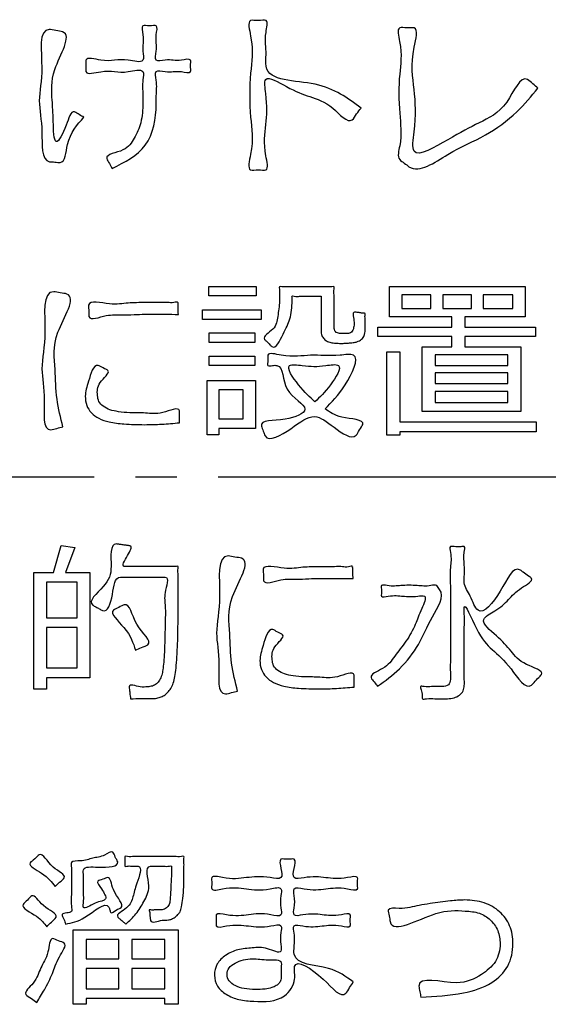
# Model space of a CAD drawing. Units: millimetres. Extents: x 0 to 420, y 0 to 594.
# Drawn here: x 180 to 193, y 359 to 383 of the extents above; entities that cross this region are included whole.
import ezdxf

# ---------------------------------------------------------------- set-up
doc = ezdxf.new("R2010")
doc.units = ezdxf.units.MM
doc.linetypes.add('DASH_CENTER', pattern=[14, 11, -1, 1, -1])
doc.layers.add('1', color=7, linetype='Continuous')
doc.layers.add('レイヤー_1', color=7, linetype='Continuous')

# ---------------------------------------------------------------- blocks, each defined once
blk = doc.blocks.new('文字', base_point=(171.563, 359.231))
at = {"layer": 'レイヤー_1', "color": 2, "linetype": 'Continuous'}
for points in [[(184.579, 376.683), (185.722, 376.683), (185.722, 376.458), (184.579, 376.458), (184.579, 376.683)], [(189.751, 375.22), (190.47, 375.22), (190.47, 375.466), (188.678, 375.466), (188.678, 375.693), (190.47, 375.693), (190.47, 375.949), (188.955, 375.949), (188.955, 376.679), (192.246, 376.679), (192.246, 375.949), (190.782, 375.949), (190.782, 375.693), (192.492, 375.693), (192.492, 375.466), (190.782, 375.466), (190.782, 375.22), (192.138, 375.22), (192.138, 373.647), (189.751, 373.647), (189.751, 375.22)], [(189.962, 376.481), (189.253, 376.481), (189.253, 376.148), (189.962, 376.148), (189.962, 376.481)], [(190.251, 376.148), (190.942, 376.148), (190.942, 376.481), (190.251, 376.481), (190.251, 376.148)], [(191.227, 376.481), (191.227, 376.148), (191.948, 376.148), (191.948, 376.481), (191.227, 376.481)], [(184.424, 376.113), (185.844, 376.113), (185.844, 375.879), (184.424, 375.879), (184.424, 376.113)], [(184.583, 375.557), (185.697, 375.557), (185.697, 375.323), (184.583, 375.323), (184.583, 375.557)], [(184.583, 374.994), (185.697, 374.994), (185.697, 374.765), (184.583, 374.765), (184.583, 374.994)], [(188.895, 375.094), (189.205, 375.094), (189.205, 373.401), (192.513, 373.401), (192.513, 373.159), (189.205, 373.159), (189.205, 373.072), (188.895, 373.072), (188.895, 375.094)], [(191.826, 375.025), (190.061, 375.025), (190.061, 374.769), (191.826, 374.769), (191.826, 375.025)], [(191.826, 374.333), (191.826, 374.585), (190.061, 374.585), (190.061, 374.333), (191.826, 374.333)], [(184.821, 373.086), (184.536, 373.086), (184.536, 374.399), (185.71, 374.399), (185.71, 373.241), (184.821, 373.241), (184.821, 373.086)], [(184.821, 374.174), (184.821, 373.475), (185.412, 373.475), (185.412, 374.174), (184.821, 374.174)], [(191.826, 373.868), (191.826, 374.139), (190.061, 374.139), (190.061, 373.868), (191.826, 373.868)], [(180.641, 366.918), (180.338, 366.918), (180.338, 369.746), (180.815, 369.746), (180.999, 370.397), (181.328, 370.355), (181.102, 369.746), (181.694, 369.746), (181.694, 367.189), (180.641, 367.189), (180.641, 366.918)], [(180.641, 369.508), (180.641, 368.648), (181.388, 368.648), (181.388, 369.508), (180.641, 369.508)], [(180.641, 367.435), (181.388, 367.435), (181.388, 368.41), (180.641, 368.41), (180.641, 367.435)], [(181.609, 359.41), (181.609, 359.272), (181.29, 359.272), (181.29, 361.081), (183.833, 361.081), (183.833, 359.272), (183.508, 359.272), (183.508, 359.41), (181.609, 359.41)], [(181.609, 360.845), (181.609, 360.374), (182.394, 360.374), (182.394, 360.845), (181.609, 360.845)], [(183.508, 360.845), (182.711, 360.845), (182.711, 360.374), (183.508, 360.374), (183.508, 360.845)], [(182.394, 359.648), (182.394, 360.144), (181.609, 360.144), (181.609, 359.648), (182.394, 359.648)], [(183.508, 359.648), (183.508, 360.144), (182.711, 360.144), (182.711, 359.648), (183.508, 359.648)]]:
    blk.add_lwpolyline(points, close=True, dxfattribs=at)
for points, knots in [([(188.269, 381.01), (188.232, 380.965), (188.159, 380.875), (187.989, 380.562), (187.55, 381.119), (187.018, 381.284), (186.542, 381.459), (185.874, 381.886), (186.003, 381.165), (185.971, 380.601), (185.886, 380.072), (186.057, 379.458), (185.775, 379.529), (185.485, 379.458), (185.684, 380.165), (185.561, 380.788), (185.562, 381.854), (185.683, 382.477), (185.486, 383.186), (185.776, 383.111), (186.045, 383.185), (185.911, 382.704), (185.988, 382.412), (185.888, 381.638), (187.307, 381.725), (187.949, 381.248), (188.269, 381.01)], [0, 0, 0, 0, 0.180042, 0.360084, 0.911152, 1.533055, 2.147884, 2.677242, 3.019921, 3.773816, 4.527711, 4.87039, 5.054358, 5.238326, 5.614745, 6.512361, 7.583708, 8.481324, 8.857743, 9.043779, 9.229814, 9.517058, 10.050512, 10.337756, 11.604653, 12.860111, 12.860111, 12.860111, 12.860111]), ([(181.551, 380.787), (181.386, 380.607), (181.122, 380.318), (181.106, 379.649), (180.847, 379.706), (180.497, 379.685), (180.578, 380.513), (180.412, 381.204), (180.601, 381.925), (180.427, 383.015), (180.869, 382.88), (181.333, 382.855), (180.721, 381.941), (180.781, 381.263), (180.807, 380.759), (180.826, 379.965), (181.132, 380.553), (181.241, 380.998), (181.44, 380.845), (181.514, 380.806), (181.551, 380.787)], [0, 0, 0, 0, 0.773425, 1.241177, 1.368569, 1.495962, 2.237354, 3.002657, 3.806874, 4.749922, 4.915763, 5.081605, 6.01411, 6.759372, 7.276731, 7.7702, 8.23229, 8.614045, 8.743649, 8.873253, 8.873253, 8.873253, 8.873253]), ([(182.235, 379.542), (182.216, 379.582), (182.177, 379.661), (182.006, 379.891), (182.562, 379.939), (182.777, 380.274), (182.962, 380.674), (182.979, 381.04), (182.982, 381.393), (182.958, 381.62), (183.032, 381.999), (182.437, 381.81), (182.153, 381.979), (181.559, 381.787), (181.612, 382.032), (181.559, 382.277), (182.153, 382.085), (182.438, 382.253), (183.04, 382.064), (182.949, 382.481), (183.019, 382.683), (182.92, 383.054), (183.141, 382.983), (183.363, 383.054), (183.263, 382.682), (183.343, 382.489), (183.241, 382.11), (183.62, 382.211), (183.809, 382.129), (184.175, 382.232), (184.116, 382.032), (184.175, 381.832), (183.809, 381.936), (183.62, 381.853), (183.246, 381.954), (183.334, 381.6), (183.298, 381.372), (183.315, 380.827), (183.17, 380.019), (182.542, 379.699), (182.235, 379.542)], [0, 0, 0, 0, 0.137339, 0.274678, 0.719247, 1.11254, 1.520627, 2.007182, 2.202787, 2.566053, 2.761658, 3.119106, 3.782937, 4.140385, 4.279911, 4.419438, 4.776886, 5.440717, 5.798165, 6.014134, 6.41522, 6.631189, 6.793453, 6.955717, 7.171686, 7.572772, 7.788741, 8.003639, 8.402734, 8.617631, 8.757157, 8.896684, 9.111581, 9.510676, 9.725574, 9.929753, 10.308943, 10.513123, 11.543645, 12.525661, 12.525661, 12.525661, 12.525661]), ([(192.556, 381.494), (192.394, 381.297), (192.03, 380.856), (191.259, 380.299), (190.426, 379.975), (189.635, 379.379), (189.321, 379.679), (189.124, 379.784), (189.274, 380.284), (189.181, 380.911), (189.176, 381.82), (189.283, 382.38), (189.109, 383.003), (189.381, 382.937), (189.69, 383.005), (189.442, 382.176), (189.575, 381.477), (189.608, 380.691), (189.437, 379.68), (190.466, 380.31), (191.106, 380.647), (191.814, 380.972), (192.151, 381.882), (192.431, 381.591), (192.514, 381.526), (192.556, 381.494)], [0, 0, 0, 0, 0.766205, 1.71832, 2.743862, 3.730469, 3.872695, 4.01492, 4.34684, 5.138341, 6.083036, 6.874537, 7.206457, 7.382157, 7.557856, 8.024559, 9.051305, 10.078051, 10.544754, 11.401791, 12.271831, 13.105378, 13.85072, 14.012957, 14.175195, 14.175195, 14.175195, 14.175195]), ([(187.299, 376.445), (187.282, 376.445), (187.221, 376.445), (187.103, 376.446), (186.949, 376.443), (186.784, 376.452), (186.687, 376.432), (186.587, 376.461), (186.597, 376.407), (186.594, 376.374), (186.597, 376.197), (186.563, 375.881), (186.401, 375.582), (186.188, 375.123), (186.046, 375.286), (185.992, 375.34), (185.844, 375.459), (186.208, 375.64), (186.247, 375.967), (186.289, 376.222), (186.289, 376.403), (186.285, 376.505), (186.298, 376.59), (186.274, 376.69), (186.389, 376.663), (186.51, 376.681), (186.72, 376.672), (186.951, 376.676), (187.182, 376.672), (187.392, 376.681), (187.513, 376.663), (187.628, 376.69), (187.603, 376.581), (187.619, 376.469), (187.612, 376.281), (187.614, 376.086), (187.613, 375.905), (187.615, 375.776), (187.612, 375.675), (187.631, 375.574), (187.728, 375.539), (187.808, 375.543), (187.869, 375.542), (187.935, 375.541), (187.989, 375.546), (188.04, 375.574), (188.075, 375.623), (188.093, 375.707), (188.118, 375.833), (188.034, 376.081), (188.169, 376.052), (188.24, 376.048), (188.304, 376.031), (188.379, 376.039), (188.357, 375.953), (188.37, 375.877), (188.367, 375.786), (188.369, 375.692), (188.367, 375.609), (188.359, 375.525), (188.333, 375.468), (188.3, 375.422), (188.255, 375.381), (188.197, 375.347), (188.117, 375.325), (188.017, 375.313), (187.91, 375.305), (187.798, 375.301), (187.683, 375.305), (187.565, 375.313), (187.454, 375.34), (187.368, 375.405), (187.31, 375.494), (187.298, 375.579), (187.3, 375.669), (187.299, 375.781), (187.3, 375.936), (187.299, 376.107), (187.299, 376.263), (187.299, 376.374), (187.299, 376.43), (187.299, 376.445)], [0, 0, 0, 0, 0.052212, 0.182743, 0.352433, 0.522123, 0.652654, 0.704867, 0.732734, 0.784487, 0.812353, 1.259152, 1.664572, 2.068314, 2.133497, 2.254549, 2.319732, 2.638436, 2.970473, 3.344023, 3.398283, 3.517656, 3.637028, 3.691289, 3.748222, 3.898317, 4.110522, 4.35378, 4.597039, 4.809244, 4.959339, 5.016272, 5.070661, 5.210925, 5.402716, 5.611681, 5.803472, 5.943736, 5.998125, 6.109259, 6.219602, 6.266762, 6.354344, 6.401503, 6.463111, 6.516568, 6.571298, 6.636214, 6.766699, 7.014269, 7.054289, 7.142335, 7.23038, 7.270401, 7.319171, 7.426467, 7.533762, 7.582533, 7.707901, 7.782846, 7.835028, 7.892341, 7.952878, 8.014961, 8.092601, 8.200396, 8.315692, 8.414693, 8.538769, 8.659148, 8.769882, 8.874372, 8.976312, 9.079709, 9.126655, 9.247725, 9.41327, 9.593641, 9.759186, 9.880257, 9.927202, 9.927202, 9.927202, 9.927202]), ([(181.042, 373.275), (180.994, 373.265), (180.897, 373.245), (180.532, 373.117), (180.636, 374.035), (180.474, 374.72), (180.677, 375.491), (180.521, 376.655), (180.975, 376.52), (181.442, 376.494), (180.748, 375.492), (180.863, 374.75), (180.869, 373.951), (180.985, 373.497), (181.042, 373.275)], [0, 0, 0, 0, 0.151679, 0.303358, 1.030118, 1.798841, 2.703884, 3.697337, 3.858928, 4.020519, 4.97347, 5.88113, 6.597429, 7.289068, 7.289068, 7.289068, 7.289068]), ([(183.841, 376.005), (183.735, 376.007), (183.528, 376.01), (183.255, 376.012), (183.003, 376.009), (182.751, 376.004), (182.43, 375.981), (182.119, 376.019), (181.641, 375.824), (181.68, 376.087), (181.6, 376.383), (182.21, 376.211), (182.595, 376.29), (183.021, 376.291), (183.331, 376.291), (183.579, 376.302), (183.696, 376.273), (183.833, 376.32), (183.831, 376.279), (183.831, 376.235), (183.833, 376.143), (183.838, 376.055), (183.841, 376.005)], [0, 0, 0, 0, 0.319394, 0.620155, 0.819019, 1.073362, 1.383224, 1.748626, 2.169581, 2.285894, 2.448941, 2.956999, 3.414875, 3.822638, 4.18039, 4.376302, 4.523078, 4.620749, 4.630051, 4.639353, 4.75307, 4.904164, 4.904164, 4.904164, 4.904164]), ([(187.395, 373.715), (187.505, 373.635), (187.748, 373.462), (188.439, 373.463), (188.22, 373.207), (188.103, 372.912), (187.585, 373.278), (187.111, 373.658), (186.628, 373.248), (185.974, 372.864), (185.902, 373.177), (185.756, 373.458), (186.434, 373.389), (187.17, 373.721), (186.305, 374.088), (186.405, 374.778), (186.124, 374.77), (185.975, 374.737), (186.027, 374.895), (185.972, 375.106), (186.552, 374.937), (187.029, 375.055), (187.59, 374.976), (188.317, 375.101), (187.863, 374.18), (187.552, 373.871), (187.395, 373.715)], [0, 0, 0, 0, 0.455047, 0.992723, 1.147642, 1.302561, 1.873555, 2.410666, 3.058695, 3.70764, 3.832235, 3.95683, 4.552536, 5.093092, 5.7451, 6.369446, 6.475899, 6.582353, 6.70741, 6.832467, 7.155768, 7.867029, 8.578291, 8.901591, 9.646302, 10.406009, 10.406009, 10.406009, 10.406009]), ([(183.866, 373.376), (183.724, 373.363), (183.442, 373.337), (182.993, 373.327), (182.566, 373.337), (182.191, 373.38), (181.919, 373.47), (181.724, 373.606), (181.604, 373.796), (181.565, 374.077), (181.659, 374.361), (181.799, 374.867), (182.007, 374.697), (182.25, 374.624), (181.872, 374.357), (181.869, 374.097), (181.9, 373.883), (182.02, 373.763), (182.185, 373.683), (182.407, 373.637), (182.693, 373.615), (183.068, 373.625), (183.401, 373.559), (183.884, 373.794), (183.863, 373.563), (183.867, 373.472), (183.866, 373.401), (183.866, 373.376)], [0, 0, 0, 0, 0.428723, 0.84694, 1.349257, 1.709623, 1.974904, 2.199655, 2.408302, 2.633009, 3.006494, 3.456264, 3.592204, 3.728143, 4.075571, 4.395115, 4.54484, 4.699079, 4.879696, 5.092595, 5.372423, 5.747938, 6.1698, 6.576648, 6.651138, 6.789478, 6.863969, 6.863969, 6.863969, 6.863969]), ([(187.151, 373.884), (187.268, 373.997), (187.491, 374.211), (187.894, 374.843), (187.27, 374.736), (186.984, 374.738), (186.352, 374.841), (186.799, 374.21), (187.029, 373.997), (187.151, 373.884)], [0, 0, 0, 0, 0.561535, 1.064195, 1.371268, 1.941546, 2.248619, 2.762295, 3.337581, 3.337581, 3.337581, 3.337581]), ([(182.68, 366.684), (182.678, 366.694), (182.674, 366.728), (182.667, 366.791), (182.657, 366.868), (182.651, 366.928), (182.627, 367.061), (182.911, 366.948), (183.069, 366.972), (183.21, 366.983), (183.313, 367.041), (183.391, 367.135), (183.44, 367.253), (183.468, 367.402), (183.487, 367.588), (183.502, 367.835), (183.514, 368.144), (183.516, 368.509), (183.536, 368.907), (183.475, 369.227), (183.637, 369.645), (183.443, 369.632), (183.332, 369.635), (183.166, 369.634), (182.976, 369.634), (182.786, 369.634), (182.621, 369.635), (182.508, 369.633), (182.289, 369.642), (182.272, 369.237), (182.124, 368.744), (181.949, 368.852), (181.882, 368.886), (181.817, 368.924), (181.611, 369.024), (182.12, 369.454), (182.253, 369.809), (182.166, 370.468), (182.392, 370.429), (182.461, 370.42), (182.547, 370.409), (182.614, 370.398), (182.742, 370.389), (182.607, 370.144), (182.439, 369.883), (182.602, 369.895), (182.709, 369.891), (182.878, 369.893), (183.075, 369.892), (183.285, 369.893), (183.481, 369.89), (183.654, 369.897), (183.752, 369.883), (183.844, 369.904), (183.821, 369.811), (183.837, 369.715), (183.831, 369.552), (183.834, 369.384), (183.834, 369.228), (183.835, 369.117), (183.836, 368.878), (183.833, 368.522), (183.824, 368.072), (183.808, 367.714), (183.787, 367.445), (183.76, 367.233), (183.722, 367.066), (183.661, 366.936), (183.586, 366.836), (183.498, 366.761), (183.398, 366.714), (183.308, 366.692), (183.212, 366.69), (183.094, 366.688), (182.909, 366.686), (182.763, 366.685), (182.68, 366.684)], [0, 0, 0, 0, 0.030317, 0.102613, 0.188901, 0.261196, 0.291514, 0.562567, 0.739046, 0.859004, 0.969079, 1.084516, 1.220023, 1.348176, 1.535433, 1.782641, 2.090617, 2.459995, 2.890868, 3.226766, 3.60195, 3.648402, 3.770867, 3.944008, 4.142486, 4.340963, 4.514104, 4.636569, 4.683021, 5.151464, 5.605688, 5.648039, 5.741211, 5.834382, 5.876733, 6.395747, 6.92675, 7.47911, 7.512948, 7.59364, 7.689949, 7.770641, 7.80448, 8.046643, 8.323235, 8.367894, 8.487579, 8.660854, 8.866284, 9.082432, 9.287862, 9.461137, 9.580823, 9.625481, 9.672427, 9.793499, 9.959047, 10.139419, 10.304967, 10.426038, 10.472985, 11.021284, 11.492181, 11.825573, 12.095193, 12.301577, 12.466079, 12.606283, 12.728865, 12.83946, 12.947162, 13.060863, 13.113614, 13.232487, 13.417501, 13.668657, 13.668657, 13.668657, 13.668657]), ([(190.359, 366.684), (190.328, 366.684), (190.228, 366.685), (190.054, 366.678), (189.905, 366.703), (189.743, 366.658), (189.75, 366.794), (189.739, 366.867), (189.687, 367.001), (189.843, 366.963), (189.967, 366.983), (190.122, 366.978), (190.257, 366.976), (190.401, 366.994), (190.441, 367.154), (190.427, 367.363), (190.436, 367.706), (190.432, 368.195), (190.431, 368.764), (190.44, 369.321), (190.414, 369.837), (190.47, 370.123), (190.393, 370.394), (190.557, 370.364), (190.646, 370.363), (190.81, 370.394), (190.74, 370.152), (190.779, 369.944), (190.774, 369.69), (190.757, 369.419), (190.933, 369.186), (191.117, 368.589), (191.69, 369.257), (191.958, 369.949), (192.219, 369.733), (192.297, 369.672), (192.49, 369.56), (192.062, 369.34), (191.854, 369.09), (191.57, 368.822), (191.073, 368.596), (191.598, 368.187), (191.905, 367.844), (192.164, 367.506), (192.752, 367.357), (192.552, 367.181), (192.481, 367.102), (192.278, 366.851), (191.879, 367.502), (191.436, 367.876), (191.092, 368.219), (190.754, 369.11), (190.775, 368.665), (190.768, 368.381), (190.77, 367.947), (190.771, 367.531), (190.767, 367.214), (190.775, 367.008), (190.753, 366.868), (190.656, 366.762), (190.519, 366.695), (190.414, 366.688), (190.359, 366.684)], [0, 0, 0, 0, 0.093664, 0.299723, 0.505783, 0.599447, 0.676537, 0.819704, 0.896794, 0.978507, 1.158277, 1.338046, 1.41976, 1.574789, 1.714143, 1.852523, 2.217342, 2.733121, 3.32438, 3.91564, 4.431419, 4.796238, 4.934618, 5.02197, 5.184196, 5.271548, 5.408168, 5.708731, 6.009294, 6.145914, 6.504809, 6.894555, 7.606908, 8.311581, 8.396255, 8.553508, 8.638183, 8.968695, 9.396688, 9.826529, 10.162279, 10.664485, 11.178381, 11.67163, 12.110826, 12.201065, 12.368652, 12.45889, 13.093163, 13.74658, 14.385315, 14.975006, 15.115106, 15.465358, 15.920684, 16.376011, 16.726263, 16.866363, 17.000017, 17.134007, 17.281336, 17.446616, 17.446616, 17.446616, 17.446616]), ([(185.276, 366.866), (185.227, 366.856), (185.131, 366.837), (184.765, 366.709), (184.869, 367.626), (184.707, 368.311), (184.91, 369.083), (184.755, 370.247), (185.208, 370.112), (185.675, 370.085), (184.981, 369.083), (185.096, 368.341), (185.102, 367.543), (185.219, 367.089), (185.276, 366.866)], [0, 0, 0, 0, 0.151679, 0.303358, 1.030118, 1.798841, 2.703884, 3.697337, 3.858928, 4.020519, 4.97347, 5.88113, 6.597429, 7.289068, 7.289068, 7.289068, 7.289068]), ([(188.075, 369.597), (187.968, 369.598), (187.761, 369.602), (187.489, 369.604), (187.237, 369.601), (186.985, 369.595), (186.664, 369.572), (186.353, 369.61), (185.875, 369.416), (185.913, 369.679), (185.833, 369.975), (186.444, 369.803), (186.828, 369.881), (187.254, 369.883), (187.565, 369.882), (187.812, 369.894), (187.929, 369.864), (188.066, 369.912), (188.064, 369.871), (188.065, 369.827), (188.066, 369.735), (188.072, 369.647), (188.075, 369.597)], [0, 0, 0, 0, 0.319394, 0.620155, 0.819019, 1.073362, 1.383224, 1.748626, 2.169581, 2.285894, 2.448941, 2.956999, 3.414875, 3.822638, 4.18039, 4.376302, 4.523078, 4.620749, 4.630051, 4.639353, 4.75307, 4.904164, 4.904164, 4.904164, 4.904164]), ([(188.666, 366.986), (188.642, 367.021), (188.595, 367.089), (188.418, 367.263), (188.881, 367.41), (189.077, 367.725), (189.37, 368.071), (189.595, 368.482), (189.693, 368.791), (189.9, 369.212), (189.553, 369.152), (189.28, 369.167), (189.026, 369.201), (188.727, 369.128), (188.783, 369.298), (188.727, 369.464), (188.998, 369.401), (189.242, 369.436), (189.618, 369.437), (189.882, 369.398), (190.09, 369.46), (190.135, 369.38), (190.319, 369.182), (189.932, 368.615), (189.699, 368), (189.236, 367.398), (188.85, 367.119), (188.666, 366.986)], [0, 0, 0, 0, 0.130019, 0.260039, 0.61685, 1.036575, 1.49138, 1.955536, 2.370618, 2.677927, 2.840061, 3.196758, 3.553455, 3.715589, 3.843747, 3.971905, 4.110778, 4.441937, 4.837191, 5.16835, 5.307224, 5.365331, 5.423439, 6.112634, 6.86223, 7.608409, 8.292183, 8.292183, 8.292183, 8.292183]), ([(182.799, 367.858), (182.745, 368.033), (182.646, 368.348), (182.108, 368.804), (182.401, 368.892), (182.664, 369.075), (182.726, 368.438), (183.278, 368.033), (182.941, 367.927), (182.847, 367.881), (182.799, 367.858)], [0, 0, 0, 0, 0.619142, 1.113577, 1.261024, 1.408472, 1.972111, 2.53502, 2.698308, 2.861595, 2.861595, 2.861595, 2.861595]), ([(188.099, 366.967), (187.957, 366.954), (187.676, 366.929), (187.226, 366.918), (186.799, 366.929), (186.424, 366.972), (186.152, 367.061), (185.957, 367.197), (185.838, 367.387), (185.798, 367.669), (185.892, 367.953), (186.033, 368.459), (186.24, 368.289), (186.483, 368.216), (186.105, 367.949), (186.102, 367.688), (186.133, 367.475), (186.253, 367.355), (186.419, 367.275), (186.64, 367.229), (186.926, 367.207), (187.301, 367.217), (187.635, 367.151), (188.118, 367.386), (188.096, 367.155), (188.1, 367.064), (188.1, 366.992), (188.099, 366.967)], [0, 0, 0, 0, 0.428723, 0.84694, 1.349257, 1.709623, 1.974904, 2.199655, 2.408302, 2.633009, 3.006494, 3.456264, 3.592204, 3.728143, 4.075571, 4.395115, 4.54484, 4.699079, 4.879696, 5.092595, 5.372423, 5.747938, 6.1698, 6.576648, 6.651138, 6.789478, 6.863969, 6.863969, 6.863969, 6.863969]), ([(180.85, 362.126), (180.768, 362.236), (180.621, 362.432), (180.136, 362.656), (180.365, 362.791), (180.539, 363.015), (180.719, 362.562), (181.184, 362.396), (180.952, 362.233), (180.884, 362.162), (180.85, 362.126)], [0, 0, 0, 0, 0.461511, 0.832102, 0.977756, 1.12341, 1.576096, 1.94596, 2.100921, 2.255881, 2.255881, 2.255881, 2.255881]), ([(181.104, 361.219), (181.094, 361.256), (181.074, 361.33), (180.979, 361.472), (181.138, 361.488), (181.277, 361.502), (181.226, 361.72), (181.258, 361.951), (181.238, 362.281), (181.264, 362.514), (181.215, 362.77), (181.524, 362.723), (181.759, 362.834), (182.012, 362.843), (182.259, 363.025), (182.302, 362.838), (182.473, 362.616), (181.932, 362.574), (181.51, 362.634), (181.553, 362.322), (181.531, 362.073), (181.555, 361.844), (181.509, 361.519), (181.812, 361.769), (182.157, 361.778), (181.997, 362.048), (181.822, 362.272), (182.012, 362.294), (182.199, 362.413), (182.219, 361.964), (182.596, 361.633), (182.329, 361.576), (182.203, 361.449), (182.18, 361.564), (182.093, 361.81), (181.585, 361.312), (181.252, 361.247), (181.104, 361.219)], [0, 0, 0, 0, 0.12389, 0.24778, 0.365788, 0.483796, 0.607191, 0.90144, 1.252642, 1.546891, 1.670287, 1.895131, 2.199071, 2.497712, 2.706885, 2.835849, 2.964812, 3.453819, 3.817994, 3.960104, 4.272747, 4.585389, 4.727499, 5.026838, 5.298792, 5.560396, 5.770276, 5.894871, 6.019466, 6.344651, 6.821874, 6.959624, 7.097374, 7.167051, 7.236728, 7.864201, 8.363488, 8.363488, 8.363488, 8.363488]), ([(182.564, 361.219), (182.547, 361.234), (182.498, 361.275), (182.44, 361.332), (182.284, 361.441), (182.651, 361.6), (182.749, 361.895), (182.809, 362.185), (182.996, 362.634), (182.791, 362.621), (182.699, 362.62), (182.622, 362.633), (182.531, 362.608), (182.547, 362.679), (182.537, 362.739), (182.546, 362.8), (182.532, 362.874), (182.653, 362.84), (182.779, 362.865), (183.009, 362.853), (183.258, 362.858), (183.508, 362.853), (183.737, 362.864), (183.865, 362.841), (183.987, 362.874), (183.969, 362.788), (183.978, 362.71), (183.975, 362.599), (183.976, 362.513), (183.976, 362.354), (183.972, 362.137), (183.953, 361.864), (183.925, 361.662), (183.893, 361.524), (183.831, 361.442), (183.76, 361.383), (183.682, 361.338), (183.575, 361.307), (183.421, 361.329), (183.163, 361.215), (183.159, 361.363), (183.145, 361.435), (183.149, 361.497), (183.122, 361.57), (183.194, 361.554), (183.253, 361.562), (183.324, 361.56), (183.386, 361.56), (183.441, 361.563), (183.501, 361.579), (183.55, 361.607), (183.589, 361.645), (183.616, 361.692), (183.638, 361.764), (183.643, 361.907), (183.659, 362.119), (183.667, 362.342), (183.677, 362.502), (183.671, 362.577), (183.685, 362.638), (183.585, 362.611), (183.491, 362.627), (183.349, 362.622), (183.243, 362.62), (183.008, 362.635), (183.199, 362.113), (183.011, 361.782), (182.828, 361.453), (182.652, 361.297), (182.564, 361.219)], [0, 0, 0, 0, 0.066848, 0.190996, 0.257844, 0.567041, 0.876472, 1.220492, 1.633795, 1.68418, 1.795026, 1.905872, 1.956256, 1.992753, 2.073045, 2.153337, 2.189834, 2.251474, 2.41398, 2.643731, 2.907103, 3.170475, 3.400225, 3.562731, 3.624372, 3.666507, 3.766982, 3.886904, 3.98738, 4.029515, 4.360834, 4.640155, 4.849902, 4.973475, 5.05896, 5.153183, 5.246642, 5.329408, 5.477448, 5.76375, 5.803733, 5.891695, 5.979657, 6.01964, 6.057428, 6.140562, 6.223697, 6.261485, 6.329141, 6.389015, 6.443979, 6.497694, 6.551001, 6.603871, 6.723577, 6.975945, 7.241335, 7.400035, 7.44241, 7.484785, 7.537883, 7.664503, 7.815629, 7.942249, 7.995348, 8.478228, 8.873566, 9.227103, 9.577897, 9.577897, 9.577897, 9.577897]), ([(188.079, 359.813), (188.049, 359.77), (187.989, 359.682), (187.82, 359.349), (187.38, 359.938), (186.624, 360.433), (186.658, 360.028), (186.67, 359.777), (186.38, 359.327), (185.794, 359.336), (185.316, 359.368), (185.004, 359.492), (184.764, 359.692), (184.693, 359.98), (184.76, 360.267), (184.985, 360.481), (185.283, 360.616), (185.648, 360.635), (185.952, 360.677), (186.365, 360.454), (186.313, 360.787), (186.31, 360.947), (186.366, 361.243), (185.934, 361.12), (185.54, 361.171), (185.159, 361.223), (184.72, 361.103), (184.773, 361.307), (184.72, 361.511), (185.159, 361.391), (185.54, 361.443), (185.934, 361.493), (186.368, 361.371), (186.31, 361.675), (186.311, 361.841), (186.367, 362.149), (185.906, 362.017), (185.485, 362.072), (185.078, 362.129), (184.61, 361.999), (184.663, 362.208), (184.61, 362.418), (185.079, 362.287), (185.481, 362.348), (185.915, 362.388), (186.381, 362.276), (186.329, 362.56), (186.267, 362.834), (186.486, 362.769), (186.705, 362.834), (186.644, 362.561), (186.59, 362.282), (187.021, 362.382), (187.419, 362.347), (187.789, 362.293), (188.219, 362.411), (188.166, 362.208), (188.219, 362.006), (187.789, 362.123), (187.416, 362.072), (187.029, 362.024), (186.604, 362.142), (186.662, 361.84), (186.664, 361.677), (186.604, 361.382), (186.983, 361.483), (187.327, 361.443), (187.659, 361.4), (188.042, 361.501), (187.987, 361.307), (188.042, 361.113), (187.658, 361.214), (187.327, 361.17), (186.981, 361.132), (186.599, 361.231), (186.668, 360.919), (186.651, 360.726), (186.609, 360.214), (187.495, 360.243), (187.903, 359.943), (188.079, 359.813)], [0, 0, 0, 0, 0.163693, 0.327386, 0.980712, 1.733449, 1.886411, 2.039373, 2.508933, 3.25882, 3.625052, 3.959866, 4.251416, 4.523061, 4.80381, 5.09492, 5.419976, 5.773695, 6.146256, 6.473779, 6.631871, 6.92547, 7.083561, 7.328378, 7.866976, 8.405574, 8.650391, 8.785783, 8.921175, 9.165992, 9.70459, 10.243188, 10.488005, 10.651455, 10.955007, 11.118457, 11.380392, 11.956649, 12.532906, 12.794841, 12.930233, 13.065625, 13.32756, 13.903817, 14.480074, 14.742009, 14.964217, 15.186426, 15.346623, 15.50682, 15.729028, 15.951237, 16.190887, 16.718115, 17.245344, 17.484994, 17.620386, 17.755778, 17.995428, 18.522656, 19.049885, 19.289535, 19.452985, 19.756536, 19.919987, 20.13186, 20.597982, 21.064103, 21.275977, 21.411369, 21.546761, 21.758635, 22.224756, 22.690877, 22.902751, 23.079599, 23.408031, 23.58488, 24.488463, 25.170899, 25.170899, 25.170899, 25.170899]), ([(180.65, 361.151), (180.584, 361.237), (180.44, 361.427), (179.952, 361.634), (180.19, 361.79), (180.337, 362.005), (180.529, 361.593), (180.996, 361.453), (180.753, 361.266), (180.684, 361.189), (180.65, 361.151)], [0, 0, 0, 0, 0.358842, 0.789927, 0.937559, 1.085191, 1.451219, 1.867454, 2.029721, 2.191989, 2.191989, 2.191989, 2.191989]), ([(189.716, 359.443), (189.709, 359.487), (189.696, 359.574), (189.586, 359.999), (190.592, 359.674), (191.134, 359.944), (191.567, 360.275), (191.662, 360.7), (191.605, 361.063), (191.417, 361.333), (191.134, 361.508), (190.659, 361.548), (190.032, 361.568), (188.971, 360.925), (188.96, 361.413), (188.878, 361.627), (189.326, 361.566), (189.592, 361.667), (190.021, 361.723), (190.384, 361.778), (190.825, 361.816), (191.247, 361.764), (191.642, 361.543), (191.904, 361.182), (191.978, 360.704), (191.873, 360.174), (191.412, 359.722), (190.653, 359.495), (190.063, 359.462), (189.716, 359.443)], [0, 0, 0, 0, 0.13525, 0.2705, 1.184605, 1.822252, 2.284488, 2.723586, 3.054898, 3.364521, 3.680164, 4.023814, 4.742956, 5.8667, 6.007905, 6.149109, 6.414312, 6.906832, 7.172035, 7.673612, 8.020557, 8.497249, 8.926829, 9.341362, 9.786169, 10.344027, 10.895349, 11.625574, 12.668374, 12.668374, 12.668374, 12.668374]), ([(180.408, 359.319), (180.368, 359.352), (180.287, 359.416), (180.043, 359.531), (180.4, 359.813), (180.483, 360.17), (180.703, 360.454), (180.716, 360.944), (180.931, 360.799), (181.185, 360.762), (180.895, 360.362), (180.805, 360.026), (180.608, 359.644), (180.47, 359.42), (180.408, 359.319)], [0, 0, 0, 0, 0.16208, 0.324159, 0.647261, 1.062916, 1.486424, 1.832363, 1.980919, 2.129474, 2.486879, 2.923796, 3.360817, 3.718948, 3.718948, 3.718948, 3.718948]), ([(186.334, 359.987), (186.334, 360.012), (186.335, 360.085), (186.33, 360.178), (186.352, 360.372), (185.955, 360.331), (185.699, 360.39), (185.412, 360.359), (185.219, 360.285), (185.059, 360.172), (185.004, 359.998), (185.058, 359.823), (185.225, 359.708), (185.444, 359.644), (185.691, 359.627), (185.916, 359.635), (186.09, 359.666), (186.204, 359.719), (186.288, 359.777), (186.331, 359.874), (186.333, 359.945), (186.334, 359.987)], [0, 0, 0, 0, 0.075562, 0.215893, 0.291455, 0.607445, 1.001452, 1.221565, 1.437014, 1.624525, 1.78486, 1.950454, 2.135793, 2.364747, 2.632689, 2.873511, 3.040585, 3.158283, 3.248754, 3.339004, 3.463212, 3.463212, 3.463212, 3.463212])]:
    blk.add_open_spline(points, degree=3, knots=knots, dxfattribs=at)
blk = doc.blocks.new('88-683', base_point=(-27, 90))
at = {"layer": '1', "color": 2, "linetype": 'DASH_CENTER'}
blk.add_line((86.802, 372.068), (342.802, 372.068), dxfattribs=at)
at = {"layer": '1'}
blk.add_blockref('文字', (171.563, 359.231), dxfattribs=at)

msp = doc.modelspace()

# ---------------------------------------------------------------- block references
at = {"layer": '1'}
msp.add_blockref('88-683', (-27, 90), dxfattribs=at)

doc.saveas('drawing.dxf')
